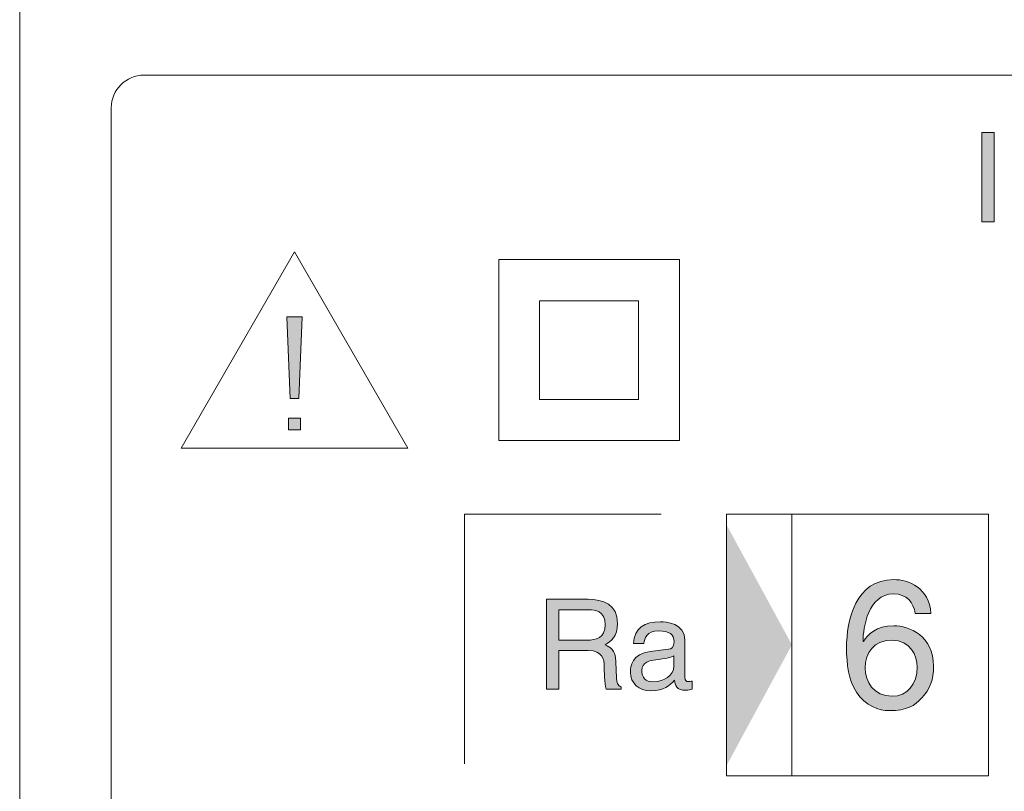
# Model space of a CAD drawing. Extents: x 57 to 364, y 38 to 279.
# Drawn here: x 94 to 101, y 164 to 170 of the extents above; entities that cross this region are included whole.
import ezdxf

# ---------------------------------------------------------------- set-up
doc = ezdxf.new("R2010")
doc.units = 0
doc.header["$LTSCALE"] = 0.2
doc.layers.add('画層1', color=7, linetype='CONTINUOUS')

msp = doc.modelspace()

# ---------------------------------------------------------------- hatches: boundary and pattern name
at = {"layer": '画層1', "lineweight": 18}
h = msp.add_hatch(color=0, dxfattribs=at)
edge = h.paths.add_edge_path()
edge.add_spline(control_points=[(102.56698, 168.47355), (102.715033, 168.47355), (102.769121, 168.580865), (102.769121, 168.67595), (102.769121, 168.785848), (102.693243, 168.867841), (102.56698, 168.867841)], knot_values=[3, 3, 3, 3, 4, 4, 4, 5, 5, 5, 5], degree=3, periodic=0)
edge.add_spline(control_points=[(102.56698, 168.867841), (102.56698, 168.867841), (102.260108, 168.867841), (102.260108, 168.867841)], knot_values=[2, 2, 2, 2, 3, 3, 3, 3], degree=3, periodic=0)
edge.add_spline(control_points=[(102.260108, 168.867841), (102.260108, 168.867841), (102.260108, 168.186143), (102.260108, 168.186143)], knot_values=[1, 1, 1, 1, 2, 2, 2, 2], degree=3, periodic=0)
edge.add_spline(control_points=[(102.260108, 168.186143), (102.260108, 168.186143), (102.35235, 168.186143), (102.35235, 168.186143)], knot_values=[0, 0, 0, 0, 1, 1, 1, 1], degree=3, periodic=0)
edge.add_spline(control_points=[(102.35235, 168.186143), (102.35235, 168.186143), (102.35235, 168.47355), (102.35235, 168.47355)], knot_values=[6, 6, 6, 6, 7, 7, 7, 7], degree=3, periodic=0)
edge.add_spline(control_points=[(102.35235, 168.47355), (102.35235, 168.47355), (102.56698, 168.47355), (102.56698, 168.47355)], knot_values=[5, 5, 5, 5, 6, 6, 6, 6], degree=3, periodic=0)
edge = h.paths.add_edge_path(flags=16)
edge.add_spline(control_points=[(102.539505, 168.788863), (102.615383, 168.788863), (102.674208, 168.761388), (102.674208, 168.675088), (102.674208, 168.583018), (102.618226, 168.552529), (102.535543, 168.552529)], knot_values=[1, 1, 1, 1, 2, 2, 2, 3, 3, 3, 3], degree=3, periodic=0)
edge.add_spline(control_points=[(102.535543, 168.552529), (102.535543, 168.552529), (102.35235, 168.552529), (102.35235, 168.552529)], knot_values=[0, 0, 0, 0, 1, 1, 1, 1], degree=3, periodic=0)
edge.add_spline(control_points=[(102.35235, 168.552529), (102.35235, 168.552529), (102.35235, 168.788863), (102.35235, 168.788863)], knot_values=[4, 4, 4, 4, 5, 5, 5, 5], degree=3, periodic=0)
edge.add_spline(control_points=[(102.35235, 168.788863), (102.35235, 168.788863), (102.539505, 168.788863), (102.539505, 168.788863)], knot_values=[3, 3, 3, 3, 4, 4, 4, 4], degree=3, periodic=0)
edge = h.paths.add_edge_path()
edge.add_spline(control_points=[(102.978927, 168.438669), (102.978927, 168.438669), (102.978927, 168.867841), (102.978927, 168.867841)], knot_values=[5, 5, 5, 5, 6, 6, 6, 6], degree=3, periodic=0)
edge.add_spline(control_points=[(102.978927, 168.867841), (102.978927, 168.867841), (102.886857, 168.867841), (102.886857, 168.867841)], knot_values=[4, 4, 4, 4, 5, 5, 5, 5], degree=3, periodic=0)
edge.add_spline(control_points=[(102.886857, 168.867841), (102.886857, 168.867841), (102.886857, 168.412917), (102.886857, 168.412917)], knot_values=[3, 3, 3, 3, 4, 4, 4, 4], degree=3, periodic=0)
edge.add_spline(control_points=[(102.886857, 168.412917), (102.886857, 168.28562), (102.965577, 168.167798), (103.148943, 168.167798), (103.335839, 168.167798), (103.423344, 168.28562), (103.423344, 168.425147)], knot_values=[1, 1, 1, 1, 2, 2, 2, 3, 3, 3, 3], degree=3, periodic=0)
edge.add_spline(control_points=[(103.423344, 168.425147), (103.423344, 168.425147), (103.423344, 168.867841), (103.423344, 168.867841)], knot_values=[0, 0, 0, 0, 1, 1, 1, 1], degree=3, periodic=0)
edge.add_spline(control_points=[(103.423344, 168.867841), (103.423344, 168.867841), (103.331274, 168.867841), (103.331274, 168.867841)], knot_values=[9, 9, 9, 9, 10, 10, 10, 10], degree=3, periodic=0)
edge.add_spline(control_points=[(103.331274, 168.867841), (103.331274, 168.867841), (103.331274, 168.436515), (103.331274, 168.436515)], knot_values=[8, 8, 8, 8, 9, 9, 9, 9], degree=3, periodic=0)
edge.add_spline(control_points=[(103.331274, 168.436515), (103.331274, 168.288635), (103.23619, 168.249361), (103.151785, 168.249361), (103.069189, 168.249361), (102.978927, 168.290357), (102.978927, 168.438669)], knot_values=[6, 6, 6, 6, 7, 7, 7, 8, 8, 8, 8], degree=3, periodic=0)
h.paths.add_polyline_path([(104.064218, 168.867841), (103.510764, 168.867841), (103.510764, 168.785848), (103.741499, 168.785848), (103.741499, 168.186143), (103.833483, 168.186143), (103.833483, 168.785848), (104.064218, 168.785848)])
h.paths.add_polyline_path([(102.106371, 168.867841), (102.01697, 168.867841), (102.01697, 168.316971), (102.015248, 168.316971), (101.674442, 168.867841), (101.565146, 168.867841), (101.565146, 168.186143), (101.654374, 168.186143), (101.654374, 168.736583), (101.656269, 168.736583), (102.002845, 168.186143), (102.106371, 168.186143)])
h.paths.add_polyline_path([(101.407705, 168.867841), (101.315463, 168.867841), (101.315463, 168.186143), (101.407705, 168.186143)])
h = msp.add_hatch(color=0, dxfattribs=at)
h.paths.add_polyline_path([(96.121092, 167.45897), (96.06287, 167.45897), (96.00482, 167.45897), (96.029625, 166.835752), (96.096115, 166.835752)])
h.paths.add_polyline_path([(96.10869, 166.686235), (96.06287, 166.686235), (96.017223, 166.686235), (96.017223, 166.594854), (96.10869, 166.594854)])
h = msp.add_hatch(color=0, dxfattribs=at)
h.dxf.hatch_style = 2
h.paths.add_polyline_path([(99.363961, 164.030238), (99.363961, 165.870953), (99.864016, 164.953524)])
h = msp.add_hatch(color=0, dxfattribs=at)
edge = h.paths.add_edge_path()
edge.add_spline(control_points=[(100.853534, 164.54528), (100.920196, 164.617627), (100.946293, 164.689457), (100.946293, 164.789537), (100.946293, 165.022426), (100.760689, 165.098735), (100.641402, 165.098735), (100.508335, 165.098735), (100.440639, 165.032072), (100.410064, 164.97919)], knot_values=[3, 3, 3, 3, 4, 4, 4, 5, 5, 5, 6, 6, 6, 6], degree=3, periodic=0)
edge.add_spline(control_points=[(100.410064, 164.97919), (100.410064, 164.97919), (100.407136, 164.982291), (100.407136, 164.982291)], knot_values=[2, 2, 2, 2, 2.99999, 2.99999, 2.99999, 2.99999], degree=3, periodic=0)
edge.add_spline(control_points=[(100.407136, 164.982291), (100.407136, 165.084782), (100.447357, 165.342647), (100.638646, 165.342647), (100.744152, 165.342647), (100.791264, 165.278741), (100.806508, 165.192958)], knot_values=[0, 0, 0, 0, 1, 1, 1, 2, 2, 2, 2], degree=3, periodic=0)
edge.add_spline(control_points=[(100.806508, 165.192958), (100.806511, 165.192958), (100.92562, 165.192958), (100.925622, 165.192958)], knot_values=[11.00001, 11.00001, 11.00001, 11.00001, 11.99998872, 11.99998872, 11.99998872, 11.99998872], degree=3, periodic=0)
edge.add_spline(control_points=[(100.925622, 165.192958), (100.913134, 165.390879), (100.753712, 165.451857), (100.641402, 165.451857), (100.350378, 165.451857), (100.281217, 165.14421), (100.281217, 164.930959), (100.281217, 164.803146), (100.297754, 164.683945), (100.355976, 164.592822)], knot_values=[8, 8, 8, 8, 9, 9, 9, 10, 10, 10, 11, 11, 11, 11], degree=3, periodic=0)
edge.add_spline(control_points=[(100.355976, 164.592822), (100.425395, 164.484474), (100.53202, 164.451057), (100.606865, 164.451057), (100.744152, 164.451057), (100.802374, 164.488608), (100.853534, 164.54528)], knot_values=[6, 6, 6, 6, 7, 7, 7, 8, 8, 8, 8], degree=3, periodic=0)
edge = h.paths.add_edge_path(flags=16)
edge.add_spline(control_points=[(100.629172, 164.560783), (100.74553, 164.560783), (100.820375, 164.65225), (100.820375, 164.783853), (100.820375, 164.869808), (100.774555, 164.989181), (100.623401, 164.989181), (100.489043, 164.989181), (100.423758, 164.891857), (100.423758, 164.776791), (100.423758, 164.673093), (100.486287, 164.560783), (100.629172, 164.560783)], knot_values=[0, 0, 0, 0, 1, 1, 1, 2, 2, 2, 3, 3, 3, 4, 4, 4, 4], degree=3, periodic=0)
h = msp.add_hatch(color=0, dxfattribs=at)
edge = h.paths.add_edge_path()
edge.add_spline(control_points=[(98.436885, 164.952835), (98.480983, 164.978673), (98.532315, 165.01588), (98.532315, 165.117166), (98.532315, 165.262205), (98.41966, 165.301479), (98.307178, 165.301479)], knot_values=[3, 3, 3, 3, 4, 4, 4, 5, 5, 5, 5], degree=3, periodic=0)
edge.add_spline(control_points=[(98.307178, 165.301479), (98.307178, 165.301479), (97.990057, 165.301479), (97.990057, 165.301479)], knot_values=[2, 2, 2, 2, 3, 3, 3, 3], degree=3, periodic=0)
edge.add_spline(control_points=[(97.990057, 165.301479), (97.990057, 165.301479), (97.990057, 164.615905), (97.990057, 164.615905)], knot_values=[1, 1, 1, 1, 2, 2, 2, 2], degree=3, periodic=0)
edge.add_spline(control_points=[(97.990057, 164.615905), (97.990057, 164.615905), (98.08273, 164.615905), (98.08273, 164.615905)], knot_values=[0, 0, 0, 0, 1, 1, 1, 1], degree=3, periodic=0)
edge.add_spline(control_points=[(98.08273, 164.615905), (98.08273, 164.615905), (98.08273, 164.909771), (98.08273, 164.909771)], knot_values=[13, 13, 13, 13, 14, 14, 14, 14], degree=3, periodic=0)
edge.add_spline(control_points=[(98.08273, 164.909771), (98.08273, 164.909771), (98.307178, 164.909771), (98.307178, 164.909771)], knot_values=[12, 12, 12, 12, 13, 13, 13, 13], degree=3, periodic=0)
edge.add_spline(control_points=[(98.307178, 164.909771), (98.417937, 164.909771), (98.429306, 164.84397), (98.429306, 164.787643), (98.429306, 164.761977), (98.432062, 164.657763), (98.445498, 164.615905)], knot_values=[10, 10, 10, 10, 11, 11, 11, 12, 12, 12, 12], degree=3, periodic=0)
edge.add_spline(control_points=[(98.445498, 164.615905), (98.4455, 164.615905), (98.559184, 164.615905), (98.559186, 164.615905)], knot_values=[9.00001, 9.00001, 9.00001, 9.00001, 9.99999, 9.99999, 9.99999, 9.99999], degree=3, periodic=0)
edge.add_spline(control_points=[(98.559186, 164.615905), (98.559186, 164.615905), (98.559186, 164.631062), (98.559186, 164.631063)], knot_values=[8.00003128, 8.00003128, 8.00003128, 8.00003128, 8.99999, 8.99999, 8.99999, 8.99999], degree=3, periodic=0)
edge.add_spline(control_points=[(98.559186, 164.631063), (98.530592, 164.647255), (98.525769, 164.661552), (98.524735, 164.69962)], knot_values=[7, 7, 7, 7, 8, 8, 8, 8], degree=3, periodic=0)
edge.add_spline(control_points=[(98.524735, 164.69962), (98.524735, 164.69962), (98.519051, 164.823816), (98.519051, 164.823816)], knot_values=[6, 6, 6, 6, 7, 7, 7, 7], degree=3, periodic=0)
edge.add_spline(control_points=[(98.519051, 164.823816), (98.515261, 164.919418), (98.47616, 164.936471), (98.436885, 164.952835)], knot_values=[5, 5, 5, 5, 6, 6, 6, 6], degree=3, periodic=0)
edge = h.paths.add_edge_path(flags=16)
edge.add_spline(control_points=[(98.297531, 164.989181), (98.297531, 164.989181), (98.08273, 164.989181), (98.08273, 164.989181)], knot_values=[0, 0, 0, 0, 1, 1, 1, 1], degree=3, periodic=0)
edge.add_spline(control_points=[(98.08273, 164.989181), (98.08273, 164.989181), (98.08273, 165.222069), (98.08273, 165.222069)], knot_values=[4, 4, 4, 4, 5, 5, 5, 5], degree=3, periodic=0)
edge.add_spline(control_points=[(98.08273, 165.222069), (98.08273, 165.222069), (98.313723, 165.222069), (98.313723, 165.222069)], knot_values=[3, 3, 3, 3, 4, 4, 4, 4], degree=3, periodic=0)
edge.add_spline(control_points=[(98.313723, 165.222069), (98.359715, 165.222069), (98.436885, 165.213456), (98.436885, 165.10752), (98.436885, 165.006234), (98.365227, 164.989181), (98.297531, 164.989181)], knot_values=[1, 1, 1, 1, 2, 2, 2, 3, 3, 3, 3], degree=3, periodic=0)
h = msp.add_hatch(color=0, dxfattribs=at)
edge = h.paths.add_edge_path()
edge.add_spline(control_points=[(98.73213, 164.963342), (98.737987, 165.001411), (98.75125, 165.059805), (98.84668, 165.059805), (98.925745, 165.059805), (98.96433, 165.031211), (98.96433, 164.978673), (98.96433, 164.929064), (98.940214, 164.921485), (98.920232, 164.919418)], knot_values=[12, 12, 12, 12, 13, 13, 13, 14, 14, 14, 15, 15, 15, 15], degree=3, periodic=0)
edge.add_spline(control_points=[(98.920232, 164.919418), (98.920232, 164.919418), (98.78174, 164.902364), (98.78174, 164.902364)], knot_values=[11, 11, 11, 11, 12, 12, 12, 12], degree=3, periodic=0)
edge.add_spline(control_points=[(98.78174, 164.902364), (98.642213, 164.885139), (98.629983, 164.787643), (98.629983, 164.745785), (98.629983, 164.65983), (98.694923, 164.601435), (98.786563, 164.601435), (98.884059, 164.601435), (98.934702, 164.647255), (98.967086, 164.682567)], knot_values=[8, 8, 8, 8, 9, 9, 9, 10, 10, 10, 11, 11, 11, 11], degree=3, periodic=0)
edge.add_spline(control_points=[(98.967086, 164.682567), (98.969842, 164.644499), (98.981211, 164.606258), (99.055969, 164.606258), (99.074917, 164.606258), (99.08732, 164.611943), (99.101789, 164.615905)], knot_values=[6, 6, 6, 6, 7, 7, 7, 8, 8, 8, 8], degree=3, periodic=0)
edge.add_spline(control_points=[(99.101789, 164.615905), (99.101789, 164.615906), (99.101789, 164.676882), (99.101789, 164.676883)], knot_values=[5.00001, 5.00001, 5.00001, 5.00001, 5.99999, 5.99999, 5.99999, 5.99999], degree=3, periodic=0)
edge.add_spline(control_points=[(99.101789, 164.676883), (99.092143, 164.67516), (99.081463, 164.672921), (99.073884, 164.672921), (99.056658, 164.672921), (99.046323, 164.681706), (99.046323, 164.702721)], knot_values=[3, 3, 3, 3, 4, 4, 4, 5, 5, 5, 5], degree=3, periodic=0)
edge.add_spline(control_points=[(99.046323, 164.702721), (99.046323, 164.702721), (99.046323, 164.990042), (99.046323, 164.990042)], knot_values=[2, 2, 2, 2, 3, 3, 3, 3], degree=3, periodic=0)
edge.add_spline(control_points=[(99.046323, 164.990042), (99.046323, 165.1182), (98.90094, 165.129568), (98.860977, 165.129568), (98.737987, 165.129568), (98.658405, 165.082543), (98.654788, 164.963342)], knot_values=[0, 0, 0, 0, 1, 1, 1, 2, 2, 2, 2], degree=3, periodic=0)
edge.add_spline(control_points=[(98.654788, 164.963342), (98.654789, 164.963342), (98.732129, 164.963342), (98.73213, 164.963342)], knot_values=[15.00001027, 15.00001027, 15.00001027, 15.00001027, 15.99998962, 15.99998962, 15.99998962, 15.99998962], degree=3, periodic=0)
edge = h.paths.add_edge_path(flags=16)
edge.add_spline(control_points=[(98.962263, 164.788676), (98.962263, 164.721841), (98.885781, 164.671198), (98.807578, 164.671198), (98.744533, 164.671198), (98.716799, 164.703582), (98.716799, 164.758015), (98.716799, 164.821232), (98.782601, 164.833462), (98.82377, 164.839147)], knot_values=[1, 1, 1, 1, 2, 2, 2, 3, 3, 3, 4, 4, 4, 4], degree=3, periodic=0)
edge.add_spline(control_points=[(98.82377, 164.839147), (98.927812, 164.852755), (98.948827, 164.860162), (98.962263, 164.870669)], knot_values=[0, 0, 0, 0, 1, 1, 1, 1], degree=3, periodic=0)
edge.add_spline(control_points=[(98.962263, 164.870669), (98.962263, 164.870667), (98.962263, 164.788676), (98.962263, 164.788676)], knot_values=[4, 4, 4, 4, 4.99998699, 4.99998699, 4.99998699, 4.99998699], degree=3, periodic=0)

# ---------------------------------------------------------------- linework, layer by layer
at = {"layer": '画層1', "color": 0, "lineweight": 18}
for p, q in [((93.964371, 98.055571), (93.964371, 187.555571)), ((94.914371, 169.305571), (108.814371, 169.305571)), ((94.664371, 169.055571), (94.664371, 125.555571)), ((101.315463, 168.867841), (101.407705, 168.867841)), ((101.315463, 168.186143), (101.315463, 168.867841)), ((101.407705, 168.867841), (101.407705, 168.186143)), ((101.407705, 168.186143), (101.315463, 168.186143)), ((95.197807, 166.455499), (96.063559, 167.955494)), ((96.063559, 167.955494), (96.930001, 166.455499)), ((97.623843, 166.513377), (97.623843, 167.897789)), ((97.623843, 167.897789), (99.003948, 167.897789)), ((99.003948, 167.897789), (99.003948, 166.513377)), ((97.936658, 166.828431), (97.936658, 167.582562)), ((97.936658, 167.582562), (98.690789, 167.582562)), ((98.690789, 167.582562), (98.690789, 166.828431)), ((96.029625, 166.835752), (96.00482, 167.45897)), ((96.00482, 167.45897), (96.06287, 167.45897)), ((96.06287, 167.45897), (96.121092, 167.45897)), ((96.121092, 167.45897), (96.096115, 166.835752)), ((96.096115, 166.835752), (96.029625, 166.835752)), ((98.690789, 166.828431), (97.936658, 166.828431)), ((96.017223, 166.686235), (96.06287, 166.686235)), ((96.017223, 166.594854), (96.017223, 166.686235)), ((96.06287, 166.686235), (96.10869, 166.686235)), ((96.10869, 166.686235), (96.10869, 166.594854)), ((96.10869, 166.594854), (96.017223, 166.594854)), ((99.003948, 166.513377), (97.623843, 166.513377)), ((96.930001, 166.455499), (95.197807, 166.455499)), ((97.363566, 165.951224), (97.363566, 164.044191)), ((98.863905, 165.951224), (97.363566, 165.951224)), ((99.363961, 163.951518), (99.363961, 165.951224)), ((99.363961, 165.951224), (101.364528, 165.951224)), ((99.864189, 165.951224), (99.864189, 163.951518)), ((101.364528, 165.951224), (101.364528, 163.951518)), ((101.364528, 163.951518), (99.363961, 163.951518))]:
    msp.add_line(p, q, dxfattribs=at)
msp.add_arc((94.914371, 169.055571), 0.25, 90, 180, dxfattribs=at)
for points, knots in [([(100.355976, 164.592822), (100.297754, 164.683945), (100.281217, 164.803146), (100.281217, 164.930959), (100.281217, 165.14421), (100.350378, 165.451857), (100.641402, 165.451857), (100.753712, 165.451857), (100.913134, 165.390879), (100.925622, 165.192958)], [8, 8, 8, 8, 9, 9, 9, 10, 10, 10, 11, 11, 11, 11]), ([(100.806508, 165.192958), (100.791264, 165.278741), (100.744152, 165.342647), (100.638646, 165.342647), (100.447357, 165.342647), (100.407136, 165.084782), (100.407136, 164.982291)], [0, 0, 0, 0, 1, 1, 1, 2, 2, 2, 2]), ([(98.307178, 165.301479), (98.41966, 165.301479), (98.532315, 165.262205), (98.532315, 165.117166), (98.532315, 165.01588), (98.480983, 164.978673), (98.436885, 164.952835)], [3, 3, 3, 3, 4, 4, 4, 5, 5, 5, 5]), ([(98.297531, 164.989181), (98.365227, 164.989181), (98.436885, 165.006234), (98.436885, 165.10752), (98.436885, 165.213456), (98.359715, 165.222069), (98.313723, 165.222069)], [1, 1, 1, 1, 2, 2, 2, 3, 3, 3, 3]), ([(98.654788, 164.963342), (98.658405, 165.082543), (98.737987, 165.129568), (98.860977, 165.129568), (98.90094, 165.129568), (99.046323, 165.1182), (99.046323, 164.990042)], [0, 0, 0, 0, 1, 1, 1, 2, 2, 2, 2]), ([(98.920232, 164.919418), (98.940214, 164.921485), (98.96433, 164.929064), (98.96433, 164.978673), (98.96433, 165.031211), (98.925745, 165.059805), (98.84668, 165.059805), (98.75125, 165.059805), (98.737987, 165.001411), (98.73213, 164.963342)], [12, 12, 12, 12, 13, 13, 13, 14, 14, 14, 15, 15, 15, 15]), ([(100.410064, 164.97919), (100.440639, 165.032072), (100.508335, 165.098735), (100.641402, 165.098735), (100.760689, 165.098735), (100.946293, 165.022426), (100.946293, 164.789537), (100.946293, 164.689457), (100.920196, 164.617627), (100.853534, 164.54528)], [3, 3, 3, 3, 4, 4, 4, 5, 5, 5, 6, 6, 6, 6]), ([(100.629172, 164.560783), (100.74553, 164.560783), (100.820375, 164.65225), (100.820375, 164.783853), (100.820375, 164.869808), (100.774555, 164.989181), (100.623401, 164.989181), (100.489043, 164.989181), (100.423758, 164.891857), (100.423758, 164.776791), (100.423758, 164.673093), (100.486287, 164.560783), (100.629172, 164.560783)], [0, 0, 0, 0, 1, 1, 1, 2, 2, 2, 3, 3, 3, 4, 4, 4, 4]), ([(98.445498, 164.615905), (98.432062, 164.657763), (98.429306, 164.761977), (98.429306, 164.787643), (98.429306, 164.84397), (98.417937, 164.909771), (98.307178, 164.909771)], [10, 10, 10, 10, 11, 11, 11, 12, 12, 12, 12]), ([(98.967086, 164.682567), (98.934702, 164.647255), (98.884059, 164.601435), (98.786563, 164.601435), (98.694923, 164.601435), (98.629983, 164.65983), (98.629983, 164.745785), (98.629983, 164.787643), (98.642213, 164.885139), (98.78174, 164.902364)], [8, 8, 8, 8, 9, 9, 9, 10, 10, 10, 11, 11, 11, 11]), ([(98.82377, 164.839147), (98.782601, 164.833462), (98.716799, 164.821232), (98.716799, 164.758015), (98.716799, 164.703582), (98.744533, 164.671198), (98.807578, 164.671198), (98.885781, 164.671198), (98.962263, 164.721841), (98.962263, 164.788676)], [1, 1, 1, 1, 2, 2, 2, 3, 3, 3, 4, 4, 4, 4]), ([(99.101789, 164.615905), (99.08732, 164.611943), (99.074917, 164.606258), (99.055969, 164.606258), (98.981211, 164.606258), (98.969842, 164.644499), (98.967086, 164.682567)], [6, 6, 6, 6, 7, 7, 7, 8, 8, 8, 8]), ([(99.046323, 164.702721), (99.046323, 164.681706), (99.056658, 164.672921), (99.073884, 164.672921), (99.081463, 164.672921), (99.092143, 164.67516), (99.101789, 164.676883)], [3, 3, 3, 3, 4, 4, 4, 5, 5, 5, 5]), ([(100.853534, 164.54528), (100.802374, 164.488608), (100.744152, 164.451057), (100.606865, 164.451057), (100.53202, 164.451057), (100.425395, 164.484474), (100.355976, 164.592822)], [6, 6, 6, 6, 7, 7, 7, 8, 8, 8, 8])]:
    msp.add_open_spline(points, degree=3, knots=knots, dxfattribs=at)
for points in [[(97.990057, 164.615905), (97.990057, 164.615905), (97.990057, 165.301479), (97.990057, 165.301479)], [(97.990057, 165.301479), (97.990057, 165.301479), (98.307178, 165.301479), (98.307178, 165.301479)], [(98.08273, 165.222069), (98.08273, 165.222069), (98.08273, 164.989181), (98.08273, 164.989181)], [(98.313723, 165.222069), (98.313723, 165.222069), (98.08273, 165.222069), (98.08273, 165.222069)], [(100.925622, 165.192958), (100.925622, 165.192958), (100.806508, 165.192958), (100.806508, 165.192958)], [(98.08273, 164.989181), (98.08273, 164.989181), (98.297531, 164.989181), (98.297531, 164.989181)], [(98.73213, 164.963342), (98.73213, 164.963342), (98.654788, 164.963342), (98.654788, 164.963342)], [(99.046323, 164.990042), (99.046323, 164.990042), (99.046323, 164.702721), (99.046323, 164.702721)], [(100.407136, 164.982291), (100.407136, 164.982291), (100.410064, 164.97919), (100.410064, 164.97919)], [(98.08273, 164.909771), (98.08273, 164.909771), (98.08273, 164.615905), (98.08273, 164.615905)], [(98.307178, 164.909771), (98.307178, 164.909771), (98.08273, 164.909771), (98.08273, 164.909771)], [(98.436885, 164.952835), (98.47616, 164.936471), (98.515261, 164.919418), (98.519051, 164.823816)], [(98.78174, 164.902364), (98.78174, 164.902364), (98.920232, 164.919418), (98.920232, 164.919418)], [(98.519051, 164.823816), (98.519051, 164.823816), (98.524735, 164.69962), (98.524735, 164.69962)], [(98.962263, 164.870669), (98.948827, 164.860162), (98.927812, 164.852755), (98.82377, 164.839147)], [(98.962263, 164.788676), (98.962263, 164.788676), (98.962263, 164.870669), (98.962263, 164.870669)], [(98.524735, 164.69962), (98.525769, 164.661552), (98.530592, 164.647255), (98.559186, 164.631063)], [(99.101789, 164.676883), (99.101789, 164.676883), (99.101789, 164.615905), (99.101789, 164.615905)], [(98.08273, 164.615905), (98.08273, 164.615905), (97.990057, 164.615905), (97.990057, 164.615905)], [(98.559186, 164.615905), (98.559186, 164.615905), (98.445498, 164.615905), (98.445498, 164.615905)], [(98.559186, 164.631063), (98.559186, 164.631063), (98.559186, 164.615905), (98.559186, 164.615905)]]:
    msp.add_open_spline(points, degree=3, dxfattribs=at)

doc.saveas('drawing.dxf')
